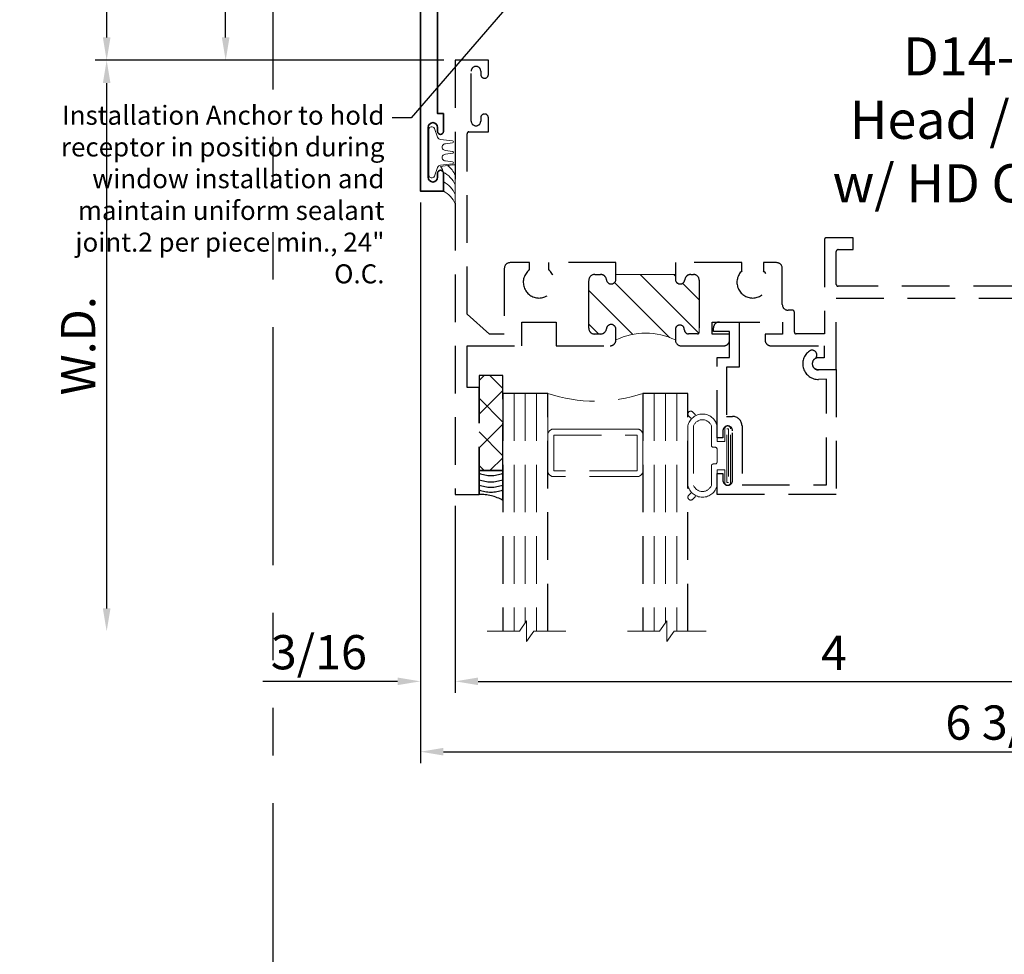
# Model space of a CAD drawing. Extents: x -1 to 130, y -1 to 21.
# Drawn here: x 22 to 27, y 11 to 16 of the extents above; entities that cross this region are included whole.
import ezdxf
from ezdxf import colors
from ezdxf.entities.mleader import LeaderData, LeaderLine
from ezdxf.math import Vec2, Vec3

# ---------------------------------------------------------------- set-up
doc = ezdxf.new("R2010")
doc.units = 0
doc.header["$MEASUREMENT"] = 0
doc.linetypes.add('HIDDEN', pattern=[0.375, 0.25, -0.125])
doc.linetypes.add('PHANTOM', pattern=[2.5, 1.25, -0.25, 0.25, -0.25, 0.25, -0.25])
doc.layers.get('Defpoints').update_dxf_attribs({"color": 253})
for name, color, linetype, lineweight in [('Dimension', 22, 'Continuous', 25), ('Text', 160, 'Continuous', 25), ('Window Frame', 7, 'HIDDEN', 25)]:
    doc.layers.add(name, color=color, linetype=linetype, lineweight=lineweight)
doc.styles.get("Standard").update_dxf_attribs({"font": 'arial.ttf'})
doc.dimstyles.get("Standard").update_dxf_attribs({"dimscale": 2, "dimtxt": 0.09, "dimasz": 0.06, "dimexe": 0.03, "dimexo": 0.03, "dimgap": 0.03, "dimtad": 1, "dimdec": 4, "dimzin": 0, "dimdsep": 46, "dimlunit": 5, "dimtxsty": 'Standard', "dimcen": 0.03, "dimclrd": 256, "dimclre": 256, "dimclrt": 256, "dimadec": 0, "dimazin": 0, "dimtfac": 1, "dimtdec": 4, "dimtofl": 0, "dimtmove": 0, "dimatfit": 2, "dimfxl": 1, "dimfrac": 2, "dimtolj": 1, "dimtzin": 0, "dimlwd": 25, "dimlwe": 25, "dimarcsym": 0})

# ---------------------------------------------------------------- blocks, each defined once
blk = doc.blocks.new('*D314')
at = {"layer": 'Defpoints', "color": 0, "transparency": 16777216}
for p in [(22.51430062872158, 17.11253913704952), (22.03770153981358, 12.61253913704952), (24.6617847076614, 12.61253913704952)]:
    blk.add_point(p, dxfattribs=at)
at = {"layer": 'Dimension', "lineweight": 25, "transparency": 16777216}
for p, q in [((22.45430062872158, 17.11253913704952), (21.97770153981358, 17.11253913704952)), ((22.03770153981358, 16.99253913704952), (22.03770153981358, 12.73253913704952))]:
    blk.add_line(p, q, dxfattribs=at)
at = {"layer": 'Dimension', "transparency": 16777216}
for points in [[(22.01770153981358, 16.99253913704952), (22.05770153981358, 16.99253913704952), (22.03770153981358, 17.11253913704952)], [(22.01770153981358, 12.73253913704952), (22.05770153981358, 12.73253913704952), (22.03770153981358, 12.61253913704952)]]:
    blk.add_solid(points, dxfattribs=at)
at = {"layer": 'Dimension', "transparency": 16777216, "insert": (21.88457057119148, 14.86253913704951), "char_height": 0.18, "attachment_point": 5, "rotation": 90}
blk.add_mtext('\\A1;R.O.', dxfattribs=at)
blk = doc.blocks.new('*D315')
at = {"layer": 'Defpoints', "color": 0, "transparency": 16777216}
for p in [(23.2877015398136, 16.86253913704951), (24.50290493080569, 16.86253913704951), (24.49340493080569, 15.61253913704931)]:
    blk.add_point(p, dxfattribs=at)
at = {"layer": 'Dimension', "lineweight": 25, "transparency": 16777216}
for p, q in [((24.44290493080569, 16.86253913704951), (23.22770153981361, 16.86253913704951)), ((23.2877015398136, 15.73253913704931), (23.2877015398136, 16.7425391370495)), ((24.43340493080569, 15.61253913704931), (23.22770153981361, 15.61253913704931))]:
    blk.add_line(p, q, dxfattribs=at)
at = {"layer": 'Dimension', "transparency": 16777216}
for points in [[(23.2677015398136, 16.7425391370495), (23.3077015398136, 16.7425391370495), (23.2877015398136, 16.86253913704951)], [(23.2677015398136, 15.73253913704931), (23.3077015398136, 15.73253913704931), (23.2877015398136, 15.61253913704931)]]:
    blk.add_solid(points, dxfattribs=at)
at = {"layer": 'Dimension', "transparency": 16777216, "insert": (23.13463196273311, 16.2375391370494), "char_height": 0.18, "attachment_point": 5, "rotation": 90}
blk.add_mtext('\\A1;1 1/4', dxfattribs=at)
blk = doc.blocks.new('*D316')
at = {"layer": 'Defpoints', "color": 0, "transparency": 16777216}
for p in [(24.49340493080567, 15.61253913704951), (22.6627015398136, 12.61253913704952), (24.6617847076614, 12.61253913704952)]:
    blk.add_point(p, dxfattribs=at)
at = {"layer": 'Dimension', "lineweight": 25, "transparency": 16777216}
for p, q in [((24.43340493080568, 15.61253913704951), (22.6027015398136, 15.61253913704951)), ((22.6627015398136, 15.49253913704951), (22.6627015398136, 12.73253913704952))]:
    blk.add_line(p, q, dxfattribs=at)
at = {"layer": 'Dimension', "transparency": 16777216}
for points in [[(22.6427015398136, 15.49253913704951), (22.6827015398136, 15.49253913704951), (22.6627015398136, 15.61253913704951)], [(22.6427015398136, 12.73253913704952), (22.6827015398136, 12.73253913704952), (22.6627015398136, 12.61253913704952)]]:
    blk.add_solid(points, dxfattribs=at)
at = {"layer": 'Dimension', "transparency": 16777216, "insert": (22.5127015398136, 14.1125391370495), "char_height": 0.18, "attachment_point": 5, "rotation": 90}
blk.add_mtext('\\A1;W.D.', dxfattribs=at)
blk = doc.blocks.new('*D326')
at = {"layer": 'Defpoints', "color": 0, "transparency": 16777216}
for p in [(22.51430062872158, 17.11253913704952), (22.6627015398136, 15.61253913704951), (24.49340493080567, 15.61253913704951)]:
    blk.add_point(p, dxfattribs=at)
at = {"layer": 'Dimension', "lineweight": 25, "transparency": 16777216}
for p, q in [((22.57430062872158, 17.11253913704952), (22.7227015398136, 17.11253913704952)), ((22.6627015398136, 16.99253913704952), (22.6627015398136, 15.73253913704951)), ((24.43340493080568, 15.61253913704951), (22.6027015398136, 15.61253913704951))]:
    blk.add_line(p, q, dxfattribs=at)
at = {"layer": 'Dimension', "transparency": 16777216}
for points in [[(22.6427015398136, 16.99253913704952), (22.6827015398136, 16.99253913704952), (22.6627015398136, 17.11253913704952)], [(22.6427015398136, 15.73253913704951), (22.6827015398136, 15.73253913704951), (22.6627015398136, 15.61253913704951)]]:
    blk.add_solid(points, dxfattribs=at)
at = {"layer": 'Dimension', "transparency": 16777216, "insert": (22.50963196273311, 16.3625391370495), "char_height": 0.18, "attachment_point": 5, "rotation": 90}
blk.add_mtext('\\A1;1 1/2', dxfattribs=at)
blk = doc.blocks.new('*D327')
at = {"layer": 'Defpoints', "color": 0, "transparency": 16777216}
for p in [(28.47140493080565, 14.3625391370495), (24.49340493080566, 13.33153913704951), (28.47140493080565, 12.34947645008298)]:
    blk.add_point(p, dxfattribs=at)
at = {"layer": 'Dimension', "lineweight": 25, "transparency": 16777216}
for p, q in [((28.47140493080565, 14.3025391370495), (28.47140493080565, 12.28947645008298)), ((24.49340493080566, 13.27153913704951), (24.49340493080566, 12.28947645008298)), ((24.61340493080566, 12.34947645008298), (28.35140493080565, 12.34947645008298))]:
    blk.add_line(p, q, dxfattribs=at)
at = {"layer": 'Dimension', "transparency": 16777216}
for points in [[(24.61340493080566, 12.36947645008298), (24.61340493080566, 12.32947645008298), (24.49340493080566, 12.34947645008298)], [(28.35140493080565, 12.36947645008298), (28.35140493080565, 12.32947645008298), (28.47140493080565, 12.34947645008298)]]:
    blk.add_solid(points, dxfattribs=at)
at = {"layer": 'Dimension', "transparency": 16777216, "insert": (26.48240493080566, 12.49947645008298), "char_height": 0.18, "attachment_point": 5}
blk.add_mtext('\\A1;4', dxfattribs=at)
blk = doc.blocks.new('*D328')
at = {"layer": 'Defpoints', "color": 0, "transparency": 16777216}
for p in [(24.31090493080566, 14.9250391370495), (24.49340493080566, 13.33153913704951), (24.31090493080566, 12.34947645008298)]:
    blk.add_point(p, dxfattribs=at)
at = {"layer": 'Dimension', "lineweight": 25, "transparency": 16777216}
for p, q in [((24.31090493080566, 14.8650391370495), (24.31090493080566, 12.28947645008298)), ((24.49340493080566, 13.27153913704951), (24.49340493080566, 12.28947645008298)), ((24.19090493080566, 12.34947645008298), (23.4835925160717, 12.34947645008298)), ((24.61340493080566, 12.34947645008298), (24.73340493080566, 12.34947645008298))]:
    blk.add_line(p, q, dxfattribs=at)
at = {"layer": 'Dimension', "transparency": 16777216}
for points in [[(24.19090493080566, 12.36947645008298), (24.19090493080566, 12.32947645008298), (24.31090493080566, 12.34947645008298)], [(24.61340493080566, 12.36947645008298), (24.61340493080566, 12.32947645008298), (24.49340493080566, 12.34947645008298)]]:
    blk.add_solid(points, dxfattribs=at)
at = {"layer": 'Dimension', "transparency": 16777216, "insert": (23.77724872343868, 12.50260741870508), "char_height": 0.18, "attachment_point": 5}
blk.add_mtext('\\A1;3/16', dxfattribs=at)
blk = doc.blocks.new('*D330')
at = {"layer": 'Defpoints', "color": 0, "transparency": 16777216}
for p in [(24.31090493080566, 14.9250391370495), (30.52040332080345, 14.87253913704966), (30.52040332080345, 11.97972902797298)]:
    blk.add_point(p, dxfattribs=at)
at = {"layer": 'Dimension', "lineweight": 25, "transparency": 16777216}
for p, q in [((24.31090493080566, 14.8650391370495), (24.31090493080566, 11.91972902797298)), ((30.52040332080345, 14.81253913704966), (30.52040332080345, 11.91972902797298)), ((24.43090493080566, 11.97972902797298), (30.40040332080344, 11.97972902797298))]:
    blk.add_line(p, q, dxfattribs=at)
at = {"layer": 'Dimension', "transparency": 16777216}
for points in [[(24.43090493080566, 11.99972902797298), (24.43090493080566, 11.95972902797298), (24.31090493080566, 11.97972902797298)], [(30.40040332080344, 11.99972902797298), (30.40040332080344, 11.95972902797298), (30.52040332080345, 11.97972902797298)]]:
    blk.add_solid(points, dxfattribs=at)
at = {"layer": 'Dimension', "transparency": 16777216, "insert": (27.41565412580455, 12.13285999659508), "char_height": 0.18, "attachment_point": 5}
blk.add_mtext('\\A1;6 3/16', dxfattribs=at)
blk = doc.blocks.new('capseal')
at = {"lineweight": 25}
blk.add_lwpolyline([(-0.1109460213778773, 0), (1.110223024625157e-16, 0, -0.1367805913208344), (0.03124999999999997, 0.1250000000000002), (-0.125, 0.1250000000000002), (-0.125, 8.326672684688674e-17), (-0.1109460213778775, 8.326672684688674e-17, 0.1827242660047314), (-0.1109460213778775, 0.1250000000000002), (-0.07755451577813946, 0.1250000000000003, -0.1827242660047319), (-0.07755451577813943, 8.326672684688674e-17), (-0.04954872799075005, 8.326672684688674e-17, 0.1827242660047314), (-0.04954872799075005, 0.1250000000000002), (-0.02369719974671727, 0.1250000000000003, -0.1827242660047319), (-0.02369719974671725, 8.326672684688674e-17), (0, 5.551115123125783e-17, -0.1367805913208334), (0.03124999999999997, 0.1250000000000002)], format="xyb", dxfattribs=at)
blk = doc.blocks.new('125-5tape')
at = {"lineweight": 25}
h = blk.add_hatch(dxfattribs=at)
h.set_pattern_fill('ANSI37', color=256, style=0)
h.set_pattern_definition([(45, (-0.625, 8.326672684688674e-17), (-0.08838834764831843, 0.08838834764831845), []), (135, (-0.625, 8.326672684688674e-17), (-0.08838834764831845, -0.08838834764831843), [])])
h.paths.add_polyline_path([(-0.625, 8.326672684688674e-17), (-0.125, 8.326672684688674e-17), (-0.125, 0.1250000000000001), (-0.625, 0.1250000000000001)])
blk.add_lwpolyline([(-0.625, 8.326672684688674e-17), (-0.125, 8.326672684688674e-17), (-0.125, 0.1250000000000001), (-0.625, 0.1250000000000001)], close=True, dxfattribs=at)
blk = doc.blocks.new('*U1303')
at = {"lineweight": 9}
for p, q in [((-0.2144213133530441, 0.1937081099174442), (-0.2291066017177983, 0.2083933982821985)), ((-0.2078933982822018, 0.2296066017177949), (-0.1969782485798604, 0.2186914520154535)), ((-0.156, 0.2339999999999966), (0.1560000000000001, 0.2339999999999965)), ((0.1969782485798605, 0.2186914520154534), (0.2078933982822019, 0.2296066017177948)), ((0.2291066017177985, 0.2083933982821984), (0.2144213133530442, 0.1937081099174441)), ((-0.1562499999999999, 0.2039999999999966), (0.15625, 0.2039999999999966)), ((-0.05399999999999995, 0.1110000000000031), (-0.15625, 0.1110000000000031)), ((0.15625, 0.1110000000000031), (0.05400000000000003, 0.1110000000000031)), ((-0.07399999999999997, 0.08100000000000308), (-0.156, 0.08100000000000308)), ((-0.07399999999999998, 0.04096380127157618), (-0.07399999999999997, 0.08100000000000308)), ((-0.04399999999999994, 0.09100000000000306), (-0.04399999999999994, 0.1010000000000031)), ((0.03400000000000001, 0.08100000000000307), (-0.03399999999999994, 0.08100000000000307)), ((0.04400000000000003, 0.1010000000000031), (0.04400000000000003, 0.09100000000000306)), ((0.156, 0.08100000000000306), (0.07400000000000002, 0.08100000000000306)), ((0.07400000000000002, 0.08100000000000306), (0.07400000000000001, 0.04096380127157614)), ((-0.1405, 0.04096380127157621), (-0.07399999999999998, 0.04096380127157618)), ((0.1405, 0.009963801271576127), (-0.1405, 0.00996380127157619)), ((0.07400000000000001, 0.04096380127157614), (0.1405, 0.04096380127157619))]:
    blk.add_line(p, q, dxfattribs=at)
blk.add_lwpolyline([(0.1405, 0.03046380127157617), (-0.1405, 0.03046380127157621), (-0.1405, 0.0204638012715762), (0.1405, 0.02046380127157616)], close=True, dxfattribs=at)
for centre, radius, start, end in [((-0.2185000000000001, 0.2189999999999967), 0.01500000000000003, 44.99999999999999, 224.9999999999997), ((-0.140432000000004, 0.1574999999999999), 0.07806799999999599, 101.5028041807295, 258.4971958192705), ((0.1404320000000041, 0.1574999999999998), 0.07806799999999602, 281.5028041807295, 78.49719581927042), ((0.2185000000000002, 0.2189999999999966), 0.01500000000000003, 315.0000000000003, 135), ((-0.13923461538462, 0.1574999999999999), 0.04951538461537996, 110.0986971762459, 249.901302823754), ((0.1392346153846201, 0.1574999999999998), 0.04951538461537996, 290.098697176246, 69.90130282375407), ((-0.05399999999999994, 0.1010000000000031), 0.01, 0, 90.00000000000001), ((0.05400000000000003, 0.1010000000000031), 0.009999999999999995, 89.99999999999993, 180), ((-0.03399999999999994, 0.09100000000000308), 0.01000000000000001, 180.0000000000001, 270), ((0.03400000000000002, 0.09100000000000308), 0.01, 269.9999999999999, 359.9999999999999), ((-0.1405, 0.0254638012715762), 0.01550000000000001, 89.99999999999999, 270), ((0.1405, 0.02546380127157616), 0.01550000000000003, 270, 89.99999999999999)]:
    blk.add_arc(centre, radius, start, end, dxfattribs=at)
blk = doc.blocks.new('TB-14')
blk.add_lwpolyline([(-0.2499000728031966, -0.6130000000000102), (-0.2499000728031948, -0.5090000000000074), (-0.01290007280319649, -0.509000000000011), (-0.01290007280319827, -0.57500000000001), (0.2460999271968038, -0.5750000000000028), (0.2460999271968038, -0.544000000000004, -0.4142135623730951), (0.2960999271968046, -0.4940000000000034), (0.6060999271968033, -0.4940000000000034), (0.6060999271968033, -0.05000000000000437), (0.05088036964860621, -0.05000000000000071), (0.05160595447794414, -0.09156872704341634, -0.7384132961980177), (-0.09736308083390632, -0.1403019554605898, -1), (-0.05652068609342997, -0.1114592996921324, 0.7384124686606429), (0.001613572785924333, -0.09244152299400454), (0, 0), (0.656099927196804, -3.663735981263017e-15), (0.656099927196804, -0.6250000000000036), (0.5460999271968028, -0.6250000000000071), (0.5460999271968063, -0.5940000000000012), (0.5830999271968054, -0.5940000000000012, 1), (0.5830999271968054, -0.5440000000000076), (0.3210999271968067, -0.5440000000000005, 0.9999999999999644), (0.3210999271968049, -0.5940000000000047), (0.3580999271968057, -0.5940000000000047), (0.3580999271968057, -0.6250000000000071), (-0.06290007280319543, -0.6250000000000071), (-0.06290007280319543, -0.5590000000000082), (-0.1999000728031959, -0.5590000000000082), (-0.1999000728031959, -0.644000000000009), (-0.218900072803196, -0.644000000000009, -0.4142135623731117)], format="xyb", close=True)
blk = doc.blocks.new('Glass Block')
at = {"linetype": 'HIDDEN', "lineweight": 9}
for p, q in [((0, 0.177), (1.25, 0.1770000000000002)), ((0, 0.118), (1.205910484647801, 0.1179999999999998)), ((0, 0.059), (1.25, 0.05899999999999977))]:
    blk.add_line(p, q, dxfattribs=at)
at = {"lineweight": 9}
blk.add_lwpolyline([(1.25, 0.3316202231442718), (1.25, 0.1630830381744548), (1.304018615774532, 0.1249999999999998), (1.195981384225468, 0.1249999999999998), (1.25, 0.08691696182554476), (1.25, -0.08162022314427222)], dxfattribs=at)
at = {"lineweight": 25}
blk.add_lwpolyline([(1.25, 0.236), (0, 0.236), (0, 0), (1.25, -2.220446049250313e-16)], dxfattribs=at)
blk = doc.blocks.new('F14-27')
at = {"linetype": 'HIDDEN', "lineweight": 9}
h = blk.add_hatch(dxfattribs=at)
h.set_pattern_fill('ANSI31', color=256, style=0)
h.set_pattern_definition([(45.00000000000001, (0, 0), (-0.08838834764831843, 0.08838834764831845), [])])
edge = h.paths.add_edge_path()
edge.add_arc((1.795856718071196, 0.999999999999995), 0.3620184799957455, 154.4742161540836, 205.5257838459151)
edge.add_line((1.469174334312246, 0.8439999999999933), (1.413174334312256, 0.843999999999996))
edge.add_arc((1.413174334312259, 0.8189999999999952), 0.0250000000000008, 90.00000000000813, 263.8493601720671)
edge.add_arc((1.40717433431228, 0.7633223563717142), 0.03099999999997786, 3.097966327914037e-11, 83.8493601720865, ccw=False)
edge.add_line((1.438174334312258, 0.763322356371731), (1.438174334312258, 0.7315000000000041))
edge.add_arc((1.408174334312257, 0.7315000000000041), 0.03000000000000114, -90, 0, ccw=False)
edge.add_line((1.408174334312257, 0.701500000000003), (1.156424334312256, 0.7014999999999959))
edge.add_arc((1.156424334312256, 0.7327499999999959), 0.03125, 180, 270, ccw=False)
edge.add_line((1.125174334312256, 0.7327499999999959), (1.125174334312256, 0.7633223563717203))
edge.add_arc((1.156174334312255, 0.7633223563717204), 0.03099999999999992, 96.15063982793669, 180.0000000000002, ccw=False)
edge.add_arc((1.150174334312261, 0.8190000000000077), 0.02499999999998665, 276.1506398279358, 450.0000000000005)
edge.add_line((1.150174334312261, 0.8439999999999942), (1.125174334312252, 0.8440000000000084))
edge.add_line((1.125174334312252, 0.8440000000000084), (1.125174334312259, 1.156000000000006))
edge.add_line((1.125174334312259, 1.156000000000006), (1.150174334312254, 1.155999999999999))
edge.add_arc((1.150174334312254, 1.180999999999999), 0.02500000000000013, 270, 443.8493601720178)
edge.add_arc((1.156174334312042, 1.236677643628108), 0.03099999999978663, 180.0000000004366, 263.8493601724439, ccw=False)
edge.add_line((1.125174334312256, 1.236677643627871), (1.125174334312256, 1.2515))
edge.add_arc((1.155174334312257, 1.2515), 0.03000000000000114, 90, 180, ccw=False)
edge.add_line((1.155174334312257, 1.281500000000001), (1.42767433431225, 1.281500000000008))
edge.add_arc((1.42767433431225, 1.271500000000003), 0.01000000000000512, 0, 90, ccw=False)
edge.add_line((1.437674334312256, 1.271500000000003), (1.437674334312248, 1.225874999999998))
edge.add_arc((1.413925449388644, 1.226635731089175), 0.02376106577796248, 269.6958934584327, 358.16531250029124, ccw=False)
edge.add_arc((1.413799334312245, 1.179874999999998), 0.02300000000000035, 90.00000000000165, 179.9999999999984)
edge.add_arc((1.41456006540141, 1.1797488849236), 0.02376106577795129, 179.695893458432, 268.1653125003172)
edge.add_line((1.413799334312245, 1.156000000000006), (1.46917433431225, 1.156000000000004))
for points in [[(0.9619999999999747, 3.722608154940295, 0.414213562373095), (0.9319999999999771, 3.692608154940295), (0.9319999999999842, 3.605591260946007, 0.4142135623730862), (0.9469999999999847, 3.590591260946006), (0.9878599444197531, 3.590591260946006, 0.2076690131450093), (1.00246968015816, 3.596932724360645, -2.533927080847843), (1.002469680158171, 3.484249797531376, 0.2076690131449581), (0.9878599444197602, 3.490591260946005), (0.9469999999999883, 3.490591260946005, 0.414213562373147), (0.9319999999999913, 3.475591260946004), (0.9319999999999948, 3.285891845059695), (0.9945000000000019, 3.285891845059695), (0.9944999999999913, 3.375999999999998), (1.157499999999999, 3.375999999999998, -0.4142135623730691), (1.187499999999996, 3.345999999999997), (1.187499999999996, 2.010999999999996, -0.414213562373043), (1.177499999999995, 2.000999999999996), (1.004500000000007, 2.000999999999991, -0.4142135623730429), (0.9945000000000093, 2.010999999999999), (0.994499999999995, 2.090499999999992), (0.931999999999995, 2.090499999999992), (0.9319999999999915, 1.948999999999998, 0.414213562373147), (0.9419999999999931, 1.938999999999995), (1.437674334312241, 1.938999999999993), (1.437674334312245, 1.790999999999997, -0.414213562373147), (1.427674334312243, 1.780999999999993), (1.323174334312256, 1.781000000000006, 0.414213562373095), (1.313174334312258, 1.771000000000001), (1.313174334312254, 1.747733747145659, -0.4142135623730646), (1.283174334312257, 1.717733747145658), (1.093174334312259, 1.717733747145658, 0.414213562373095), (1.063174334312258, 1.687733747145657), (1.063174334312258, 1.618300703608327), (1.106150441347037, 1.618300703608327, -2.53392708084375), (1.106150441347033, 1.505617776779108), (1.06317433431229, 1.505617776779111), (1.06317433431229, 1.156000000000024), (1.150174334312254, 1.155999999999999, 0.9477161429385504), (1.152852905740843, 1.205856090905488, -0.383110082143314), (1.125174334312256, 1.236677643627871), (1.125174334312256, 1.2515, -0.414213562373095), (1.155174334312257, 1.281500000000001), (1.42767433431225, 1.281500000000008, -0.414213562373095), (1.437674334312256, 1.271500000000003), (1.437674334312248, 1.225874999999998, -0.4064107762537141), (1.413799334312245, 1.202874999999999, 0.4142135623730781), (1.390799334312245, 1.179874999999999, 0.406410776253849), (1.413799334312245, 1.156000000000006), (1.469174334312253, 1.156000000000004, 0.4142135623730699), (1.500174334312252, 1.187000000000005), (1.500174334312252, 1.410000135036956, 0.4142144645375919), (1.46917433431225, 1.441000000000003), (1.438174334312251, 1.441000000000003), (1.438174334312251, 1.349000000000004), (1.375174334312256, 1.349000000000004), (1.375174334312248, 1.718999999999994), (1.438174334312251, 1.718999999999994), (1.438174334312244, 1.626999999999995), (1.46917433431225, 1.626999999999999, 0.414214623464783), (1.500174334312256, 1.657999841174686), (1.500174334312248, 1.9375), (1.562999999999995, 1.9375), (1.562999999999995, 1.905999999999992, 0.9999999999999999), (1.624999999999993, 1.905999999999992), (1.624999999999993, 2), (1.249999999999993, 2), (1.25, 3.977999999999994), (-2.220446049250313e-16, 3.977999999999994), (-2.220446049250313e-16, 3.803999999999995), (0.08200000000001828, 3.803999999999995, 0.9999999999999111), (0.08200000000001473, 3.843999999999973), (0.06500000000000461, 3.843999999999976, -0.9999999999999999), (0.06500000000000461, 3.893999999999991), (0.3110000000000068, 3.893999999999995, -0.9999999999999999), (0.3110000000000068, 3.843999999999973), (0.2940000000000038, 3.843999999999973, 0.9999999999998223), (0.2939999999999967, 3.803999999999995), (0.3760000000000188, 3.804000000000002), (0.3760000000000188, 3.915499999999987), (1.156499999999994, 3.915499999999994, -0.414213562373095), (1.187499999999993, 3.884499999999996), (1.187499999999993, 3.728711174261395, -0.5709189493742026), (1.143005443762355, 3.702445077492471, 0.1019008689879321), (1.03717797367635, 3.722608154940303)], [(1.152852905740829, 0.7941439090945296, 0.9477161429389298), (1.150174334312261, 0.8439999999999942), (1.06317433431229, 0.8440000000000436), (1.06317433431229, 0.4898219909703699), (1.100793577525696, 0.4898219909703628, -2.962440474843957), (1.10079357752565, 0.3898219909704129), (1.06317433431229, 0.3898219909703756), (1.06317433431229, 0.2878050969760722, 0.4142135623730858), (1.093174334312291, 0.2578050969760728), (1.438174334312251, 0.2578050969760711), (1.438174334312251, 0.1790436679911594), (1.333390318611581, 0.06199999999999772), (0.3860000000007062, 0.06199999999999761, -0.4142135623733292), (0.3760000000007011, 0.07199999999999562), (0.3760000000007011, 0.1739999999999924), (0.3020000000006853, 0.1739999999999924, 0.9999999999999111), (0.3020000000006888, 0.1340000000000146), (0.3190000000006918, 0.1340000000000146, -0.9999999999999999), (0.3190000000006918, 0.08399999999999963), (0.05700000000069849, 0.08399999999999608, -0.9999999999999999), (0.05700000000069849, 0.1340000000000217), (0.07400000000071216, 0.1340000000000146, 0.9999999999999111), (0.07400000000070861, 0.1739999999999924), (0, 0.1739999999999924), (0, 0), (2.280999999999992, 1.665334536937735e-16), (2.280999999999992, 0.1250000000000001), (1.718999999999987, 0.1250000000000001), (1.718999999999987, 0.06199999999999772), (1.500174334312248, 0.06199999999999772), (1.500174334312248, 0.3498219909703552), (1.375174334312248, 0.3498219909703623), (1.375174334312248, 0.529821990970362), (1.500174334312248, 0.529821990970362), (1.500174334312248, 0.8129999999999954, 0.4142135623731203), (1.469174334312246, 0.8439999999999933), (1.413174334312256, 0.843999999999996, 0.9477161429388913), (1.410495762883691, 0.7941439090945028, -0.3831100821435542), (1.438174334312258, 0.763322356371731), (1.438174334312258, 0.7315000000000041, -0.414213562373095), (1.408174334312257, 0.701500000000003), (1.156424334312256, 0.7014999999999959, -0.414213562373095), (1.125174334312256, 0.7327499999999959), (1.125174334312256, 0.7633223563717203, -0.3831100821435937)]]:
    blk.add_lwpolyline(points, format="xyb", close=True)
at = {"linetype": 'Continuous', "lineweight": 9}
blk.add_lwpolyline([(1.46917433431225, 1.156000000000004, 0.2265134374153633), (1.469174334312246, 0.8439999999999933), (1.413174334312256, 0.843999999999996, 0.9477161429388913), (1.410495762883691, 0.7941439090945028, -0.3831100821435542), (1.438174334312258, 0.763322356371731), (1.438174334312258, 0.7315000000000041, -0.414213562373095), (1.408174334312257, 0.701500000000003), (1.156424334312256, 0.7014999999999959, -0.414213562373095), (1.125174334312256, 0.7327499999999959), (1.125174334312256, 0.7633223563717203, -0.3831100821435937), (1.152852905740829, 0.7941439090945296, 0.9477161429389395), (1.150174334312261, 0.8439999999999942), (1.125174334312252, 0.8440000000000084), (1.125174334312259, 1.156000000000006), (1.150174334312254, 1.155999999999999, 0.9477161429385504), (1.152852905740843, 1.205856090905488, -0.383110082143314), (1.125174334312256, 1.236677643627871), (1.125174334312256, 1.2515, -0.414213562373095), (1.155174334312257, 1.281500000000001), (1.42767433431225, 1.281500000000008, -0.414213562373095), (1.437674334312256, 1.271500000000003), (1.437674334312248, 1.225874999999998, -0.4064107762537141), (1.413799334312245, 1.202874999999999, 0.4142135623730781), (1.390799334312245, 1.179874999999999, 0.406410776253849), (1.413799334312245, 1.156000000000006)], format="xyb", close=True, dxfattribs=at)
blk = doc.blocks.new('1450 Dynamic Head')
at = {"lineweight": 9}
for points in [[(0.9547500000000007, -1.937499999999988), (0.5172500000000007, -1.937499999999988, 0.4142135623730948), (0.4860000000000007, -1.968749999999987), (0.4860000000000007, -1.749999999999988, 0.1668159018940809), (0.9860000000000007, -1.749999999999988), (0.9860000000000007, -1.969627447922946, 0.4221899789615675), (0.9547500000000007, -1.937499999999988)], [(0.9860000000000007, -1.968749999999988), (0.9860000000000007, -2.156249999999988, -0.414213562373095), (0.9547500000000007, -2.187499999999988), (0.5172500000000007, -2.187499999999988, -0.414213562373095), (0.4860000000000007, -2.156249999999988), (0.4860000000000007, -1.968749999999988, -0.414213562373095), (0.5172500000000007, -1.937499999999988), (0.9547500000000007, -1.937499999999988, -0.414213562373095)]]:
    blk.add_lwpolyline(points, format="xyb", close=True, dxfattribs=at)
blk.add_lwpolyline([(0.9547500000000007, -1.968749999999988), (0.9547500000000007, -2.156249999999988), (0.5172500000000007, -2.156249999999988), (0.5172500000000007, -1.968749999999988)], close=True, dxfattribs=at)
at = {"rotation": 270}
for name, p in [('F14-27', (0, 0)), ('TB-14', (2.000000000000001, -1.624999999999988)), ('125-5tape', (0.1250000000000002, -2.280999999999988)), ('Glass Block', (0.2500000000000007, -1.749999999999988)), ('Glass Block', (0.9860000000000007, -1.749999999999988)), ('capseal', (0.1250000000000002, -2.280999999999988))]:
    blk.add_blockref(name, p, dxfattribs=at)
at = {"lineweight": 25, "xscale": -1, "rotation": 90}
blk.add_blockref('*U1303', (1.455999999999997, -2.077099927196794), dxfattribs=at)
blk = doc.blocks.new('H30-2')
at = {"linetype": 'Continuous', "lineweight": 9}
blk.add_lwpolyline([(0.127799528222976, -0.004999999999997229, 1.000000000000089), (0.127799528222976, 0.004999999999997229), (0.0907995282252223, 0.01050000000000217, -1.000000000065203), (0.09079952822297699, 0.04450000000000109), (0.127799528222976, 0.05000000000000249, 1.000000000000089), (0.127799528222976, 0.0600000000000005), (0.06579952822525925, 0.06799999999999606, -0.3142094918094722), (0.04984792970569174, 0.07912237252427268), (0.03287441732702945, 0.1251862796596992, 0.8374079358057149), (0.003799528222973692, 0.1199999999999992), (0.003799528222973692, -0.1199999999999992, 0.8374079359171506), (0.03287441732838658, -0.1251862796560115), (0.04984806724282365, -0.07912199926856012, -0.314203064473459), (0.06579952822742641, -0.06799999999999606), (0.127799528222976, -0.0600000000000005, 1.000000000000089), (0.127799528222976, -0.05000000000000249), (0.09079952822297699, -0.04450000000000109, -1.000000000065203), (0.0907995282252223, -0.01050000000000217)], format="xyb", close=True, dxfattribs=at)
blk = doc.blocks.new('Sealant TB-25 Frame')
at = {"lineweight": 9}
blk.add_lwpolyline([(0.06702006026073966, 0.06249999999999992), (-0.1380844242556876, 0.0625, -0.02287518776550377), (-0.1384207003078286, 0.04779952822297417), (-0.130420700307833, -0.01420047177474261, -0.1208867783443634), (-0.09499999999999886, 1.387778780781446e-17), (0, 1.387778780781446e-17, -0.1714223308881152), (0.06702006026073967, 0.06249999999999992, -5.707401193810544)], format="xyb", dxfattribs=at)
for centre, end in [((-0.02801929233994792, -0.06361896222956487), 141.1605989590185), ((0.02198070766005208, -0.06361896222956487), 152.9135185845277), ((0.07198070766005209, -0.06361896222956487), 152.4557348385013)]:
    blk.add_arc(centre, 0.1375742177750393, 113.5468100296501, end, dxfattribs=at)
blk = doc.blocks.new('D14-54R')
at = {"linetype": 'HIDDEN', "lineweight": 9}
h = blk.add_hatch(dxfattribs=at)
h.set_pattern_fill('ANSI31', color=256, style=0)
h.set_pattern_definition([(45.00000000000001, (-2.457348060646268, -0.182500000000001), (-0.08838834764831843, 0.08838834764831845), [])])
edge = h.paths.add_edge_path()
edge.add_arc((-0.7850000000000046, 2.403492614993596), 0.06200000000000206, 270.0000000000008, 315.0000000000085, ccw=False)
edge.add_line((-0.7850000000000037, 2.341492614993594), (-0.8099999999999987, 2.341492614993596))
edge.add_arc((-0.8095909090909099, 2.366901705902688), 0.02541238391411564, 104.60793943105531, 269.0776073942104, ccw=False)
edge.add_arc((-0.8160000000000025, 2.422492614993597), 0.03099999999999881, 270.0000000000032, 450)
edge.add_line((-0.8160000000000025, 2.453492614993596), (-1.128999999999998, 2.453492614993596))
edge.add_arc((-1.128999999999999, 2.422492614993597), 0.03099999999999881, 89.9999999999967, 270.0000000000066)
edge.add_arc((-1.135409090909093, 2.366901705902688), 0.02541238391411755, -89.07760739421087, 75.39206056892971, ccw=False)
edge.add_line((-1.135000000000005, 2.341492614993594), (-1.159999999999996, 2.341492614993594))
edge.add_line((-1.159999999999996, 2.341492614993594), (-1.159999999999996, 1.991499999999998))
edge.add_line((-1.159999999999996, 1.991499999999998), (-1.135000000000005, 1.991499999999998))
edge.add_arc((-1.135409090909093, 1.966090909090905), 0.02541238391411741, -75.39206056892982, 89.07760739421087, ccw=False)
edge.add_arc((-1.128999999999999, 1.910499999999995), 0.03099999999999881, 89.99999999999343, 270.0000000000032)
edge.add_line((-1.128999999999998, 1.879499999999997), (-0.8160000000000025, 1.879499999999997))
edge.add_arc((-0.8160000000000025, 1.910499999999995), 0.03099999999999881, 270, 449.9999999999968)
edge.add_arc((-0.8095909090909099, 1.966090909090905), 0.02541238391411581, 90.92239260578958, 255.39206056894471, ccw=False)
edge.add_line((-0.8099999999999987, 1.991499999999997), (-0.7850000000000037, 1.991499999999998))
edge.add_arc((-0.7850000000000046, 1.929499999999996), 0.06200000000000205, 44.99999999998789, 89.9999999999992, ccw=False)
edge.add_arc((0.02167764182689846, 2.1664963074968), 0.7869113296001761, 165.790947625786, 194.2090523742148, ccw=False)
at = {"lineweight": 35}
for points in [[(-1.25, 4.131954134876761), (-1.25, 2.341492614993594), (-1.135000000000005, 2.341492614993594, 0.8728910595987776), (-1.128999999999996, 2.391492614993599, -1.000000000000085), (-1.128999999999998, 2.453492614993596), (-0.8160000000000025, 2.453492614993596, -0.9999999999999717), (-0.8160000000000007, 2.391492614993599, 0.8728910595988855), (-0.8099999999999987, 2.341492614993596), (-0.7850000000000037, 2.341492614993594, 0.4142135623730867), (-0.7230000000000025, 2.403492614993596), (-0.722999999999999, 2.515492614993594), (-1.159999999999996, 2.515492614993594), (-1.159999999999996, 2.515492614993593), (-1.159999999999996, 3.43095413487676), (-1.009999999999998, 3.43095413487676), (-1.010000000000001, 3.610954134876758, -0.1801418506206046), (-0.9763907096760531, 3.701212540210161), (-0.773000000000003, 3.701212540210161), (-0.773000000000003, 3.501212540210165), (-0.7229999999999988, 3.501212540210165), (-0.7229999999999988, 3.751212540210165), (-0.9872584053334028, 3.751212540210168, 0.1989123673796468), (-1.004936074863071, 3.743890209739828, 0.1989123673796632), (-1.059999999999995, 3.610954134876753), (-1.059999999999995, 3.490954134876763), (-1.159999999999975, 3.490954134876759), (-1.160000000000003, 4.071954134876759), (-1.109999999999999, 4.071954134876759), (-1.109999999999999, 4.131954134876761), (-1.25, 4.131954134876761), (-1.25, 4.131954134876761)], [(-1.25, 0.009499999999999176), (-1.25, 1.991499999999998), (-1.135000000000005, 1.991499999999998, -0.8728910595987773), (-1.128999999999996, 1.941499999999994, 1.000000000000085), (-1.128999999999998, 1.879499999999997), (-0.8160000000000025, 1.879499999999997, 0.9999999999999715), (-0.8160000000000007, 1.941499999999994, -0.8728910595988854), (-0.8099999999999987, 1.991499999999997), (-0.7850000000000037, 1.991499999999998, -0.4142135623730867), (-0.7230000000000025, 1.929499999999997), (-0.722999999999999, 1.817499999999999), (-1.159999999999996, 1.817499999999999), (-1.159999999999997, 1.817499999999999), (-1.159999999999993, 0.1344999999999992), (-1.159999999999993, 0.1344999999999992, 0.414213562373095), (-1.127999999999993, 0.1024999999999991), (-1.000000000000007, 0.1024999999999991, -0.4142135623731023), (-0.9680000000000035, 0.07049999999999912), (-0.9680000000000035, -0.06149999999999878, 0.4142135623731117), (-0.9370000000000047, -0.09249999999999758), (-0.8160000000000025, -0.09250000000000114), (-0.7230000000000061, -0.09249999999999758), (0.2794999999999987, -0.09249999999999758), (0.2794999999999987, -0.0625), (0.3744999999999976, -0.06249999999999822, -0.9999999999999999), (0.3744999999999976, -0.09249999999999758), (0.3524999999999991, -0.09249999999999758, 0.9999999999999999), (0.3524999999999991, -0.1425000000000018), (0.6144999999999996, -0.1425000000000018, 0.9999999999999999), (0.6144999999999996, -0.09249999999999758), (0.5925000000000011, -0.09250000000000114, -0.9999999999999999), (0.5925000000000011, -0.0625), (0.6875, -0.0625), (0.6875, -0.1824999999999974), (-1.058, -0.182500000000001), (-1.058000000000007, -0.02149999999999963, 0.4142135623731117), (-1.089000000000006, 0.009499999999999176), (-1.25, 0.009499999999999176), (-1.25, 0.009499999999999176), (-1.25, 0.009499999999999176)]]:
    blk.add_lwpolyline(points, format="xyb", dxfattribs=at)
at = {"linetype": 'Continuous', "lineweight": 9}
blk.add_lwpolyline([(-0.7411593795664306, 2.359651994560036, -0.1989123673796931), (-0.7850000000000037, 2.341492614993594), (-0.8099999999999987, 2.341492614993596, -0.8728910595988855), (-0.8160000000000007, 2.391492614993599, 0.9999999999999717), (-0.8160000000000025, 2.453492614993596), (-1.128999999999998, 2.453492614993596, 1.000000000000085), (-1.128999999999996, 2.391492614993599, -0.8728910595987776), (-1.135000000000005, 2.341492614993594), (-1.159999999999996, 2.341492614993594), (-1.159999999999996, 1.991499999999998), (-1.135000000000005, 1.991499999999998, -0.8728910595987773), (-1.128999999999996, 1.941499999999994, 1.000000000000085), (-1.128999999999998, 1.879499999999997), (-0.8160000000000025, 1.879499999999997, 0.9999999999999715), (-0.8160000000000007, 1.941499999999994, -0.8728910595988854), (-0.8099999999999987, 1.991499999999997), (-0.7850000000000037, 1.991499999999998, -0.1989123673797089), (-0.741159379566428, 1.973340620433555, -0.1246368076077728)], format="xyb", close=True, dxfattribs=at)
at = {"flags": 8}
blk.add_attdef('ID', (-0.4888312358250415, 1.779063649115358), '', height=0.14, rotation=90, dxfattribs=at)
blk = doc.blocks.new('*U271')
ref = blk.add_blockref('D14-54R', (7.105427357601003e-15, -1.577721810442024e-30), dxfattribs=dict(rotation=270))
ref.add_attrib('ID', 'D14-54R', (1.779063649115365, 0.4888312358250421), dxfattribs={"height": 0.14})
at = {"xscale": -1, "rotation": 180}
blk.add_blockref('H30-2', (-0.142500000000002, -0.4834999999999994), dxfattribs=at)
at = {"rotation": 270}
blk.add_blockref('Sealant TB-25 Frame', (-0.06250000000000017, -0.6875000000000001), dxfattribs=at)

msp = doc.modelspace()

# ---------------------------------------------------------------- linework, layer by layer
at = {"layer": 'Defpoints', "linetype": 'PHANTOM'}
msp.add_line((23.53764245467929, 0.460061294783688), (23.53764245467929, 19.14756129478369), dxfattribs=at)

# ---------------------------------------------------------------- block references
msp.add_blockref('*U271', (24.49340493080566, 15.6125391370495))
at = {"layer": 'Window Frame'}
msp.add_blockref('1450 Dynamic Head', (24.49340493080566, 15.6125391370495), dxfattribs=at)

# ---------------------------------------------------------------- texts
at = {"layer": 'Text', "insert": (27.37620092876339, 15.2738417492908), "char_height": 0.2, "attachment_point": 5}
msp.add_mtext('D14-54R\\PHead / Jamb\\Pw/ HD Closure', dxfattribs=at)

# ---------------------------------------------------------------- dimensions: what is measured, and where the dimension line sits
at = {"layer": 'Dimension'}
for base, p1, text, picture, middle in [((22.03770153981358, 12.61253913704952), (22.51430062872157, 17.11253913704951), 'R.O.', '*D314', (21.88457057119148, 14.86253913704951)), ((22.6627015398136, 12.61253913704952), (24.49340493080566, 15.6125391370495), 'W.D.', '*D316', (22.5127015398136, 14.1125391370495))]:
    dim = msp.add_linear_dim(base=base, p1=p1, p2=(24.66178470766139, 12.61253913704951), angle=90, text=text, dimstyle='Standard', override={"dimpost": ' R.O.', "dimse2": 1}, dxfattribs=at)
    dim.commit()
    dim.dimension.update_dxf_attribs({"geometry": picture, "text_midpoint": middle})
for base, p1, p2, picture, middle in [((22.6627015398136, 15.61253913704951), (22.51430062872157, 17.11253913704951), (24.49340493080566, 15.6125391370495), '*D326', (22.50963196273311, 16.3625391370495)), ((23.2877015398136, 16.86253913704951), (24.49340493080567, 15.6125391370493), (24.50290493080567, 16.8625391370495), '*D315', (23.13463196273311, 16.2375391370494))]:
    dim = msp.add_linear_dim(base=base, p1=p1, p2=p2, angle=90, dimstyle='Standard', dxfattribs=at)
    dim.commit()
    dim.dimension.update_dxf_attribs({"geometry": picture, "text_midpoint": middle})
for base, p1, p2, picture, middle in [((24.31090493080566, 12.34947645008298), (24.49340493080566, 13.33153913704951), (24.31090493080566, 14.9250391370495), '*D328', (23.77724872343868, 12.50260741870508)), ((30.52040332080345, 11.97972902797298), (24.31090493080566, 14.9250391370495), (30.52040332080345, 14.87253913704966), '*D330', (27.41565412580455, 12.13285999659508)), ((28.47140493080565, 12.34947645008298), (24.49340493080566, 13.33153913704951), (28.47140493080565, 14.3625391370495), '*D327', (26.48240493080566, 12.49947645008298))]:
    dim = msp.add_linear_dim(base=base, p1=p1, p2=p2, dimstyle='Standard', dxfattribs=at)
    dim.commit()
    dim.dimension.update_dxf_attribs({"geometry": picture, "text_midpoint": middle})

# ---------------------------------------------------------------- leaders
at = {"layer": 'Text'}
ml = msp.add_multileader_mtext('Standard', dxfattribs=at)
ml.set_content('Installation Anchor to hold receptor in position during window installation and maintain uniform sealant joint.\\P2 per piece min., 24" O.C.', color=256)
ml.set_leader_properties(color=256)
ml.build(insert=Vec2(0, 0))
ml.multileader.update_dxf_attribs({"dogleg_length": 0.1, "arrow_head_size": 0.08})
ctx = ml.context
ctx.base_point, ctx.char_height, ctx.arrow_head_size, ctx.landing_gap_size, ctx.plane_origin = Vec3(22.24726713445099, 15.30996727708639), 0.1, 0.08, 0.04, Vec3(17.39648141100362, 15.14959375863505)
ctx.text_align_type = 2
notes = []
notes.append((ctx, [(1, (1, 1, 0), (24.26178282340051, 15.30996727708639), (-1, 0), 0.1, [(0, [(25.42227538505685, 16.65537684629622)], 0, [])])]))
ctx.mtext.insert, ctx.mtext.width, ctx.mtext.alignment, ctx.mtext.flow_direction = Vec3(24.12178282340051, 15.37384858677261), 1.899070493030393, 3, 5
for ctx, leaders in notes:
    for number, flags, end, landing, length, lines in leaders:
        leader = LeaderData()
        leader.index, (leader.has_last_leader_line, leader.has_dogleg_vector, leader.attachment_direction) = number, flags
        leader.last_leader_point, leader.dogleg_vector, leader.dogleg_length = Vec3(end), Vec3(landing), length
        for number, points, colour, breaks in lines:
            line = LeaderLine()
            line.index, line.vertices, line.color, line.breaks = number, Vec3.list(points), colors.encode_raw_color(colour), breaks
            leader.lines.append(line)
        ctx.leaders.append(leader)

doc.saveas('drawing.dxf')
